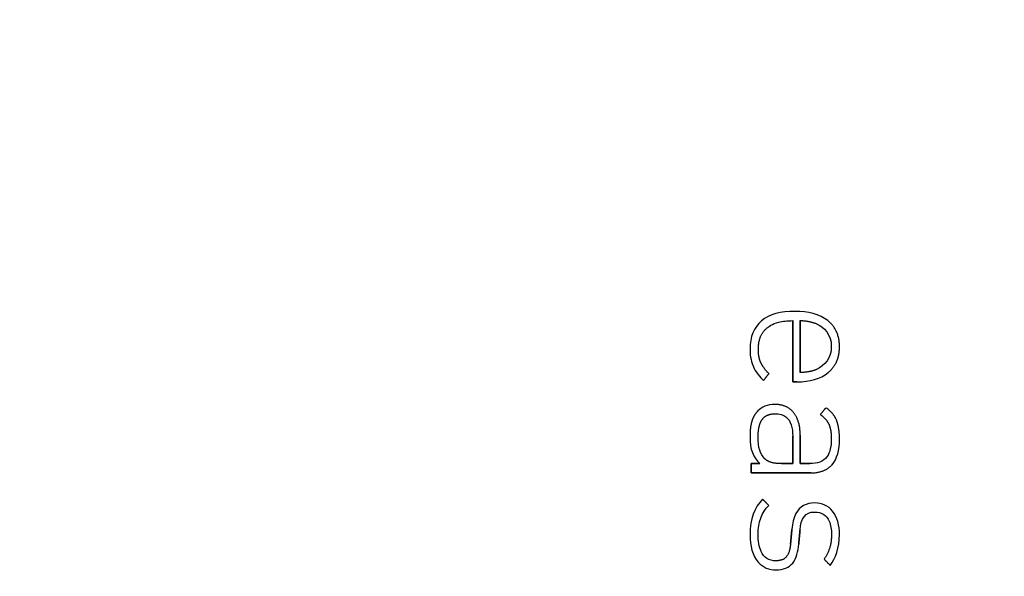
# Model space of a CAD drawing. Units: millimetres. Extents: x -56 to 56, y -56 to 56.
# Drawn here: x 6 to 23, y 4 to 14 of the extents above; entities that cross this region are included whole.
import ezdxf

# ---------------------------------------------------------------- set-up
doc = ezdxf.new("R2010")
doc.units = ezdxf.units.MM
doc.layers.add('Body027', color=7, linetype='CONTINUOUS')
doc.layers.add('Easydrive', color=7, linetype='CONTINUOUS')

msp = doc.modelspace()

# ---------------------------------------------------------------- linework, layer by layer
at = {"layer": 'Body027'}
for radius in [56.375, 56.375, 56.375, 56.375, 56.375, 56.375, 56.375, 56.375, 53.375, 53.375, 53.375, 53.375, 53.375, 53.375, 53.375, 53.375, 51.375, 51.375, 51.375, 51.375, 51.375, 51.375, 51.375, 51.375]:
    msp.add_circle((0, 0), radius, dxfattribs=at)
at = {"layer": 'Easydrive'}
for p, q in [((19.372, 8.58332, 35.3542), (19.372, 8.58332, 36)), ((19.372, 8.58332, 35.3542), (19.372, 8.58332, 36)), ((18.8063, 8.42041, 35.3542), (18.8063, 8.42041, 36)), ((18.8063, 8.42041, 35.3542), (18.8063, 8.42041, 36)), ((19.3383, 8.42543, 35.3542), (19.3383, 8.42543, 36)), ((19.3383, 8.42543, 35.3542), (19.3383, 8.42543, 36)), ((19.4643, 8.42543, 35.3542), (19.4643, 8.42543, 36)), ((19.4643, 8.42543, 35.3542), (19.4643, 8.42543, 36)), ((19.7441, 8.3728, 35.3542), (19.7441, 8.3728, 36)), ((19.7441, 8.3728, 35.3542), (19.7441, 8.3728, 36)), ((19.9332, 8.42497, 35.3542), (19.9332, 8.42497, 36)), ((19.9332, 8.42497, 35.3542), (19.9332, 8.42497, 36)), ((18.9031, 8.30285, 35.3542), (18.9031, 8.30285, 36)), ((18.9031, 8.30285, 35.3542), (18.9031, 8.30285, 36)), ((18.6124, 7.9472, 35.3542), (18.6124, 7.9472, 36)), ((18.6124, 7.9472, 35.3542), (18.6124, 7.9472, 36)), ((18.7539, 7.93808, 35.3542), (18.7539, 7.93808, 36)), ((18.7539, 7.93808, 35.3542), (18.7539, 7.93808, 36)), ((19.9931, 7.98479, 35.3542), (19.9931, 7.98479, 36)), ((19.9931, 7.98479, 35.3542), (19.9931, 7.98479, 36)), ((20.1316, 7.98411, 35.3542), (20.1316, 7.98411, 36)), ((20.1316, 7.98411, 35.3542), (20.1316, 7.98411, 36)), ((18.7954, 7.71298, 35.3542), (18.7954, 7.71298, 36)), ((18.7954, 7.71298, 35.3542), (18.7954, 7.71298, 36)), ((18.6694, 7.64144, 35.3542), (18.6694, 7.64144, 36)), ((18.6694, 7.64144, 35.3542), (18.6694, 7.64144, 36)), ((18.9323, 7.52525, 35.3542), (18.9323, 7.52525, 36)), ((18.9323, 7.52525, 35.3542), (18.9323, 7.52525, 36)), ((19.4643, 7.54393, 35.3542), (19.4643, 7.54393, 36)), ((19.4643, 7.54393, 35.3542), (19.4643, 7.54393, 36)), ((19.7441, 7.59679, 35.3542), (19.7441, 7.59679, 36)), ((19.7441, 7.59679, 35.3542), (19.7441, 7.59679, 36)), ((19.9425, 7.54325, 35.3542), (19.9425, 7.54325, 36)), ((19.9425, 7.54325, 35.3542), (19.9425, 7.54325, 36)), ((18.84, 7.40723, 35.3542), (18.84, 7.40723, 36)), ((18.84, 7.40723, 35.3542), (18.84, 7.40723, 36)), ((19.3383, 7.3849, 35.3542), (19.3383, 7.3849, 36)), ((19.3383, 7.3849, 35.3542), (19.3383, 7.3849, 36)), ((19.4092, 7.3849, 35.3542), (19.4092, 7.3849, 36)), ((19.4092, 7.3849, 35.3542), (19.4092, 7.3849, 36)), ((18.7477, 6.89232, 35.3542), (18.7477, 6.89232, 36)), ((18.7477, 6.89232, 35.3542), (18.7477, 6.89232, 36)), ((19.0369, 7.001, 35.3542), (19.0369, 7.001, 36)), ((19.0369, 7.001, 35.3542), (19.0369, 7.001, 36)), ((19.352, 6.86293, 35.3542), (19.352, 6.86293, 36)), ((19.352, 6.86293, 35.3542), (19.352, 6.86293, 36)), ((19.9042, 6.94518, 35.3542), (19.9042, 6.94518, 36)), ((19.9042, 6.94518, 35.3542), (19.9042, 6.94518, 36)), ((19.0398, 6.84265, 35.3542), (19.0398, 6.84265, 36)), ((19.0398, 6.84265, 35.3542), (19.0398, 6.84265, 36)), ((19.8058, 6.83035, 35.3542), (19.8058, 6.83035, 36)), ((19.8058, 6.83035, 35.3542), (19.8058, 6.83035, 36)), ((20.0842, 6.72645, 35.3542), (20.0842, 6.72645, 36)), ((20.0842, 6.72645, 35.3542), (20.0842, 6.72645, 36)), ((19.9503, 6.66745, 35.3542), (19.9503, 6.66745, 36)), ((19.9503, 6.66745, 35.3542), (19.9503, 6.66745, 36)), ((18.6124, 6.45146, 35.3542), (18.6124, 6.45146, 36)), ((18.6124, 6.45146, 35.3542), (18.6124, 6.45146, 36)), ((18.7507, 6.45146, 35.3542), (18.7507, 6.45146, 36)), ((18.7507, 6.45146, 35.3542), (18.7507, 6.45146, 36)), ((19.3381, 6.4608, 35.3542), (19.3381, 6.4608, 36)), ((19.3381, 6.4608, 35.3542), (19.3381, 6.4608, 36)), ((19.3383, 6.4608, 35.3542), (19.3383, 6.4608, 36)), ((19.3383, 6.4608, 35.3542), (19.3383, 6.4608, 36)), ((19.4643, 6.47948, 35.3542), (19.4643, 6.47948, 36)), ((19.4643, 6.47948, 35.3542), (19.4643, 6.47948, 36)), ((19.9933, 6.41751, 35.3542), (19.9933, 6.41751, 36)), ((19.9933, 6.41751, 35.3542), (19.9933, 6.41751, 36)), ((20.1319, 6.41774, 35.3542), (20.1319, 6.41774, 36)), ((20.1319, 6.41774, 35.3542), (20.1319, 6.41774, 36)), ((18.8646, 6.07895, 35.3542), (18.8646, 6.07895, 36)), ((18.8646, 6.07895, 35.3542), (18.8646, 6.07895, 36)), ((18.6311, 5.99556, 35.3542), (18.6311, 5.99556, 36)), ((18.6311, 5.99556, 35.3542), (18.6311, 5.99556, 36)), ((18.7785, 5.99556, 35.3542), (18.7785, 5.99556, 36)), ((18.7785, 5.99556, 35.3542), (18.7785, 5.99556, 36)), ((19.1474, 5.9951, 35.3542), (19.1474, 5.9951, 36)), ((19.1474, 5.9951, 35.3542), (19.1474, 5.9951, 36)), ((19.3381, 5.9951, 35.3542), (19.3381, 5.9951, 36)), ((19.3381, 5.9951, 35.3542), (19.3381, 5.9951, 36)), ((19.4643, 5.99533, 35.3542), (19.4643, 5.99533, 36)), ((19.4643, 5.99533, 35.3542), (19.4643, 5.99533, 36)), ((19.6304, 5.99533, 35.3542), (19.6304, 5.99533, 36)), ((19.6304, 5.99533, 35.3542), (19.6304, 5.99533, 36)), ((20.0056, 5.97688, 35.3542), (20.0056, 5.97688, 36)), ((20.0056, 5.97688, 35.3542), (20.0056, 5.97688, 36)), ((18.6311, 5.83721, 35.3542), (18.6311, 5.83721, 36)), ((18.6311, 5.83721, 35.3542), (18.6311, 5.83721, 36)), ((19.6459, 5.83721, 35.3542), (19.6459, 5.83721, 36)), ((19.6459, 5.83721, 35.3542), (19.6459, 5.83721, 36)), ((18.8245, 5.3927, 35.3542), (18.8245, 5.3927, 36)), ((18.8245, 5.3927, 35.3542), (18.8245, 5.3927, 36)), ((18.9323, 5.28403, 35.3542), (18.9323, 5.28403, 36)), ((18.9323, 5.28403, 35.3542), (18.9323, 5.28403, 36)), ((19.7104, 5.32754, 35.3542), (19.7104, 5.32754, 36)), ((19.7104, 5.32754, 35.3542), (19.7104, 5.32754, 36)), ((19.7106, 5.17239, 35.3542), (19.7106, 5.17239, 36)), ((19.7106, 5.17239, 35.3542), (19.7106, 5.17239, 36)), ((19.3228, 4.87734, 35.3542), (19.3228, 4.87734, 36)), ((19.3228, 4.87734, 35.3542), (19.3228, 4.87734, 36)), ((19.4616, 4.86823, 35.3542), (19.4616, 4.86823, 36)), ((19.4616, 4.86823, 35.3542), (19.4616, 4.86823, 36)), ((18.6124, 4.78757, 35.3542), (18.6124, 4.78757, 36)), ((18.6124, 4.78757, 35.3542), (18.6124, 4.78757, 36)), ((18.7509, 4.79372, 35.3542), (18.7509, 4.79372, 36)), ((18.7509, 4.79372, 35.3542), (18.7509, 4.79372, 36)), ((19.9965, 4.79054, 35.3542), (19.9965, 4.79054, 36)), ((19.9965, 4.79054, 35.3542), (19.9965, 4.79054, 36)), ((20.1316, 4.79054, 35.3542), (20.1316, 4.79054, 36)), ((20.1316, 4.79054, 35.3542), (20.1316, 4.79054, 36)), ((19.3014, 4.629, 35.3542), (19.3014, 4.629, 36)), ((19.3014, 4.629, 35.3542), (19.3014, 4.629, 36)), ((19.4401, 4.62604, 35.3542), (19.4401, 4.62604, 36)), ((19.4401, 4.62604, 35.3542), (19.4401, 4.62604, 36)), ((19.8703, 4.37155, 35.3542), (19.8703, 4.37155, 36)), ((19.8703, 4.37155, 35.3542), (19.8703, 4.37155, 36)), ((19.0521, 4.18859, 35.3542), (19.0521, 4.18859, 36)), ((19.0521, 4.18859, 35.3542), (19.0521, 4.18859, 36)), ((19.0524, 4.34352, 35.3542), (19.0524, 4.34352, 36)), ((19.0524, 4.34352, 35.3542), (19.0524, 4.34352, 36)), ((19.9749, 4.26606, 35.3542), (19.9749, 4.26606, 36)), ((19.9749, 4.26606, 35.3542), (19.9749, 4.26606, 36))]:
    msp.add_line(p, q, dxfattribs=at)
for radius in [51.375, 51.375, 51.375, 51.375, 35, 35, 35, 35]:
    msp.add_circle((0, 0), radius, dxfattribs=at)
for points, degree in [([(19.372, 8.58332, 36), (19.1396, 8.58377, 36), (18.9407, 8.53429, 36), (18.8063, 8.42041, 36)], 3), ([(19.372, 8.58332, 36), (19.1396, 8.58377, 36), (18.9407, 8.53429, 36), (18.8063, 8.42041, 36)], 3), ([(19.9332, 8.42497, 36), (19.796, 8.53527, 36), (19.6, 8.58373, 36), (19.372, 8.58332, 36)], 3), ([(19.9332, 8.42497, 36), (19.796, 8.53527, 36), (19.6, 8.58373, 36), (19.372, 8.58332, 36)], 3), ([(18.8063, 8.42041, 36), (18.675, 8.31141, 36), (18.6116, 8.14649, 36), (18.6124, 7.9472, 36)], 3), ([(18.8063, 8.42041, 36), (18.675, 8.31141, 36), (18.6116, 8.14649, 36), (18.6124, 7.9472, 36)], 3), ([(19.3383, 8.42543, 36), (19.3383, 7.3849, 36)], 1), ([(19.3383, 7.3849, 35.3542), (19.3383, 8.42543, 35.3542)], 1), ([(19.3383, 8.42543, 36), (19.3383, 7.3849, 36)], 1), ([(19.3383, 7.3849, 35.3542), (19.3383, 8.42543, 35.3542)], 1), ([(19.4643, 8.42543, 36), (19.5945, 8.42811, 36), (19.7441, 8.3728, 36)], 2), ([(19.4643, 8.42543, 36), (19.5945, 8.42811, 36), (19.7441, 8.3728, 36)], 2), ([(19.4643, 8.42543, 35.3542), (19.4643, 7.54393, 35.3542)], 1), ([(19.4643, 8.42543, 35.3542), (19.4643, 7.54393, 35.3542)], 1), ([(19.4643, 7.54393, 36), (19.4643, 8.42543, 36)], 1), ([(19.4643, 7.54393, 36), (19.4643, 8.42543, 36)], 1), ([(19.7441, 8.3728, 36), (19.8649, 8.32595, 36), (19.9951, 8.18674, 36), (19.9931, 7.98479, 36)], 3), ([(19.7441, 8.3728, 36), (19.8649, 8.32595, 36), (19.9951, 8.18674, 36), (19.9931, 7.98479, 36)], 3), ([(20.1316, 7.98411, 36), (20.1325, 8.26389, 36), (19.9332, 8.42497, 36)], 2), ([(20.1316, 7.98411, 36), (20.1325, 8.26389, 36), (19.9332, 8.42497, 36)], 2), ([(18.7539, 7.93808, 36), (18.7526, 8.17701, 36), (18.9031, 8.30285, 36)], 2), ([(18.7539, 7.93808, 36), (18.7526, 8.17701, 36), (18.9031, 8.30285, 36)], 2), ([(18.6124, 7.9472, 36), (18.612, 7.7994, 36), (18.6406, 7.70895, 36), (18.6694, 7.64144, 36)], 3), ([(18.6124, 7.9472, 36), (18.612, 7.7994, 36), (18.6406, 7.70895, 36), (18.6694, 7.64144, 36)], 3), ([(18.7954, 7.71298, 36), (18.7538, 7.80535, 36), (18.7539, 7.93808, 36)], 2), ([(18.7954, 7.71298, 36), (18.7538, 7.80535, 36), (18.7539, 7.93808, 36)], 2), ([(19.9931, 7.98479, 36), (19.9947, 7.79002, 36), (19.8803, 7.65735, 36), (19.7441, 7.59679, 36)], 3), ([(19.9931, 7.98479, 36), (19.9947, 7.79002, 36), (19.8803, 7.65735, 36), (19.7441, 7.59679, 36)], 3), ([(19.9425, 7.54325, 36), (20.1328, 7.70525, 36), (20.1316, 7.98411, 36)], 2), ([(19.9425, 7.54325, 36), (20.1328, 7.70525, 36), (20.1316, 7.98411, 36)], 2), ([(18.9323, 7.52525, 36), (18.8374, 7.6206, 36), (18.7954, 7.71298, 36)], 2), ([(18.9323, 7.52525, 36), (18.8374, 7.6206, 36), (18.7954, 7.71298, 36)], 2), ([(18.6694, 7.64144, 36), (18.7013, 7.56549, 36), (18.7862, 7.45681, 36), (18.84, 7.40723, 36)], 3), ([(18.6694, 7.64144, 36), (18.7013, 7.56549, 36), (18.7862, 7.45681, 36), (18.84, 7.40723, 36)], 3), ([(18.84, 7.40723, 36), (18.9323, 7.52525, 36)], 1), ([(18.9323, 7.52525, 35.3542), (18.84, 7.40723, 35.3542)], 1), ([(18.84, 7.40723, 36), (18.9323, 7.52525, 36)], 1), ([(18.9323, 7.52525, 35.3542), (18.84, 7.40723, 35.3542)], 1), ([(19.4092, 7.3849, 36), (19.6268, 7.38447, 36), (19.8127, 7.43379, 36), (19.9425, 7.54325, 36)], 3), ([(19.4092, 7.3849, 36), (19.6268, 7.38447, 36), (19.8127, 7.43379, 36), (19.9425, 7.54325, 36)], 3), ([(19.7441, 7.59679, 36), (19.6247, 7.54415, 36), (19.4643, 7.54393, 36)], 2), ([(19.7441, 7.59679, 36), (19.6247, 7.54415, 36), (19.4643, 7.54393, 36)], 2), ([(19.3383, 7.3849, 36), (19.4092, 7.3849, 36)], 1), ([(19.4092, 7.3849, 35.3542), (19.3383, 7.3849, 35.3542)], 1), ([(19.3383, 7.3849, 36), (19.4092, 7.3849, 36)], 1), ([(19.4092, 7.3849, 35.3542), (19.3383, 7.3849, 35.3542)], 1), ([(19.0369, 7.001, 36), (18.9071, 7.00125, 36), (18.8033, 6.95232, 36), (18.7477, 6.89232, 36)], 3), ([(19.0369, 7.001, 36), (18.9071, 7.00125, 36), (18.8033, 6.95232, 36), (18.7477, 6.89232, 36)], 3), ([(19.352, 6.86293, 36), (19.2385, 7.0015, 36), (19.0369, 7.001, 36)], 2), ([(19.352, 6.86293, 36), (19.2385, 7.0015, 36), (19.0369, 7.001, 36)], 2), ([(19.4643, 6.47948, 36), (19.4657, 6.72013, 36), (19.352, 6.86293, 36)], 2), ([(19.4643, 6.47948, 36), (19.4657, 6.72013, 36), (19.352, 6.86293, 36)], 2), ([(19.9042, 6.94518, 36), (19.8058, 6.83035, 36)], 1), ([(19.8058, 6.83035, 35.3542), (19.9042, 6.94518, 35.3542)], 1), ([(19.9042, 6.94518, 36), (19.8058, 6.83035, 36)], 1), ([(19.8058, 6.83035, 35.3542), (19.9042, 6.94518, 35.3542)], 1), ([(20.0842, 6.72645, 36), (20.0356, 6.84992, 36), (19.9042, 6.94518, 36)], 2), ([(20.0842, 6.72645, 36), (20.0356, 6.84992, 36), (19.9042, 6.94518, 36)], 2), ([(19.8058, 6.83035, 36), (19.9069, 6.75938, 36), (19.9503, 6.66745, 36)], 2), ([(19.8058, 6.83035, 36), (19.9069, 6.75938, 36), (19.9503, 6.66745, 36)], 2), ([(20.1319, 6.41774, 36), (20.1323, 6.60144, 36), (20.0842, 6.72645, 36)], 2), ([(20.1319, 6.41774, 36), (20.1323, 6.60144, 36), (20.0842, 6.72645, 36)], 2), ([(19.9503, 6.66745, 36), (19.9936, 6.57406, 36), (19.9933, 6.41751, 36)], 2), ([(19.9503, 6.66745, 36), (19.9936, 6.57406, 36), (19.9933, 6.41751, 36)], 2), ([(18.6124, 6.45146, 36), (18.6109, 6.23505, 36), (18.6664, 6.10157, 36), (18.7785, 5.99556, 36)], 3), ([(18.6124, 6.45146, 36), (18.6109, 6.23505, 36), (18.6664, 6.10157, 36), (18.7785, 5.99556, 36)], 3), ([(18.8646, 6.07895, 36), (18.7827, 6.16369, 36), (18.7498, 6.2576, 36), (18.7507, 6.45146, 36)], 3), ([(18.8646, 6.07895, 36), (18.7827, 6.16369, 36), (18.7498, 6.2576, 36), (18.7507, 6.45146, 36)], 3), ([(19.3381, 5.9951, 35.3542), (19.3381, 6.4608, 35.3542)], 1), ([(19.3381, 6.4608, 35.3542), (19.3383, 6.4608, 35.3542)], 1), ([(19.3381, 5.9951, 35.3542), (19.3381, 6.4608, 35.3542)], 1), ([(19.3381, 6.4608, 36), (19.3381, 5.9951, 36)], 1), ([(19.3381, 6.4608, 35.3542), (19.3383, 6.4608, 35.3542)], 1), ([(19.3383, 6.4608, 36), (19.3381, 6.4608, 36)], 1), ([(19.3383, 6.4608, 36), (19.3381, 6.4608, 36)], 1), ([(19.3381, 6.4608, 36), (19.3381, 5.9951, 36)], 1), ([(19.4643, 5.99533, 36), (19.4643, 6.47948, 36)], 1), ([(19.4643, 6.47948, 35.3542), (19.4643, 5.99533, 35.3542)], 1), ([(19.4643, 5.99533, 36), (19.4643, 6.47948, 36)], 1), ([(19.4643, 6.47948, 35.3542), (19.4643, 5.99533, 35.3542)], 1), ([(20.0056, 5.97688, 36), (20.093, 6.07307, 36), (20.1322, 6.22741, 36), (20.1319, 6.41774, 36)], 3), ([(20.0056, 5.97688, 36), (20.093, 6.07307, 36), (20.1322, 6.22741, 36), (20.1319, 6.41774, 36)], 3), ([(19.1474, 5.9951, 36), (18.9456, 5.99425, 36), (18.8646, 6.07895, 36)], 2), ([(19.1474, 5.9951, 36), (18.9456, 5.99425, 36), (18.8646, 6.07895, 36)], 2), ([(18.7785, 5.99556, 36), (18.6311, 5.99556, 36)], 1), ([(18.6311, 5.99556, 36), (18.6311, 5.83721, 36)], 1), ([(18.6311, 5.99556, 35.3542), (18.7785, 5.99556, 35.3542)], 1), ([(18.7785, 5.99556, 36), (18.6311, 5.99556, 36)], 1), ([(18.6311, 5.83721, 35.3542), (18.6311, 5.99556, 35.3542)], 1), ([(18.6311, 5.99556, 36), (18.6311, 5.83721, 36)], 1), ([(18.6311, 5.83721, 35.3542), (18.6311, 5.99556, 35.3542)], 1), ([(18.6311, 5.99556, 35.3542), (18.7785, 5.99556, 35.3542)], 1), ([(19.1474, 5.9951, 35.3542), (19.3381, 5.9951, 35.3542)], 1), ([(19.1474, 5.9951, 35.3542), (19.3381, 5.9951, 35.3542)], 1), ([(19.3381, 5.9951, 36), (19.1474, 5.9951, 36)], 1), ([(19.3381, 5.9951, 36), (19.1474, 5.9951, 36)], 1), ([(19.6304, 5.99533, 36), (19.4643, 5.99533, 36)], 1), ([(19.4643, 5.99533, 35.3542), (19.6304, 5.99533, 35.3542)], 1), ([(19.6304, 5.99533, 36), (19.4643, 5.99533, 36)], 1), ([(19.4643, 5.99533, 35.3542), (19.6304, 5.99533, 35.3542)], 1), ([(19.6459, 5.83721, 36), (19.8765, 5.83609, 36), (20.0056, 5.97688, 36)], 2), ([(19.6459, 5.83721, 36), (19.8765, 5.83609, 36), (20.0056, 5.97688, 36)], 2), ([(18.6311, 5.83721, 36), (19.6459, 5.83721, 36)], 1), ([(19.6459, 5.83721, 35.3542), (18.6311, 5.83721, 35.3542)], 1), ([(18.6311, 5.83721, 36), (19.6459, 5.83721, 36)], 1), ([(19.6459, 5.83721, 35.3542), (18.6311, 5.83721, 35.3542)], 1), ([(18.8245, 5.3927, 36), (18.6917, 5.25119, 36), (18.61, 5.05529, 36), (18.6124, 4.78757, 36)], 3), ([(18.8245, 5.3927, 36), (18.6917, 5.25119, 36), (18.61, 5.05529, 36), (18.6124, 4.78757, 36)], 3), ([(18.9323, 5.28403, 36), (18.8245, 5.3927, 36)], 1), ([(18.8245, 5.3927, 35.3542), (18.9323, 5.28403, 35.3542)], 1), ([(18.9323, 5.28403, 36), (18.8245, 5.3927, 36)], 1), ([(18.8245, 5.3927, 35.3542), (18.9323, 5.28403, 35.3542)], 1), ([(18.7509, 4.79372, 36), (18.7503, 4.9965, 36), (18.8087, 5.16693, 36), (18.9323, 5.28403, 36)], 3), ([(18.7509, 4.79372, 36), (18.7503, 4.9965, 36), (18.8087, 5.16693, 36), (18.9323, 5.28403, 36)], 3), ([(19.4616, 4.86823, 36), (19.476, 5.05878, 36), (19.5461, 5.17587, 36), (19.7106, 5.17239, 36)], 3), ([(19.4616, 4.86823, 36), (19.476, 5.05878, 36), (19.5461, 5.17587, 36), (19.7106, 5.17239, 36)], 3), ([(19.3228, 4.87734, 36), (19.3014, 4.629, 36)], 1), ([(19.3014, 4.629, 35.3542), (19.3228, 4.87734, 35.3542)], 1), ([(19.3228, 4.87734, 36), (19.3014, 4.629, 36)], 1), ([(19.3014, 4.629, 35.3542), (19.3228, 4.87734, 35.3542)], 1), ([(19.4401, 4.62604, 36), (19.4616, 4.86823, 36)], 1), ([(19.4616, 4.86823, 35.3542), (19.4401, 4.62604, 35.3542)], 1), ([(19.4401, 4.62604, 36), (19.4616, 4.86823, 36)], 1), ([(19.4616, 4.86823, 35.3542), (19.4401, 4.62604, 35.3542)], 1), ([(19.9965, 4.79054, 36), (19.9971, 4.54795, 36), (19.8703, 4.37155, 36)], 2), ([(19.9965, 4.79054, 36), (19.9971, 4.54795, 36), (19.8703, 4.37155, 36)], 2), ([(19.9749, 4.26606, 36), (20.0627, 4.3824, 36), (20.1328, 4.5641, 36), (20.1316, 4.79054, 36)], 3), ([(19.9749, 4.26606, 36), (20.0627, 4.3824, 36), (20.1328, 4.5641, 36), (20.1316, 4.79054, 36)], 3), ([(19.8703, 4.37155, 36), (19.9749, 4.26606, 36)], 1), ([(19.9749, 4.26606, 35.3542), (19.8703, 4.37155, 35.3542)], 1), ([(19.8703, 4.37155, 36), (19.9749, 4.26606, 36)], 1), ([(19.9749, 4.26606, 35.3542), (19.8703, 4.37155, 35.3542)], 1)]:
    msp.add_open_spline(points, degree=degree, dxfattribs=at)
for points, degree, knots in [([(18.9031, 8.30285, 36), (18.9229, 8.32036, 36), (18.9868, 8.37094, 36), (19.1001, 8.39878, 36), (19.1667, 8.41614, 36), (19.2461, 8.42502, 36), (19.3383, 8.42543, 36)], 3, [0, 0, 0, 0, 0.63071, 0.63071, 0.63071, 1, 1, 1, 1]), ([(18.9031, 8.30285, 36), (18.9229, 8.32036, 36), (18.9868, 8.37094, 36), (19.1001, 8.39878, 36), (19.1667, 8.41614, 36), (19.2461, 8.42502, 36), (19.3383, 8.42543, 36)], 3, [0, 0, 0, 0, 0.63071, 0.63071, 0.63071, 1, 1, 1, 1]), ([(18.7477, 6.89232, 36), (18.6822, 6.82792, 36), (18.6464, 6.72681, 36), (18.6119, 6.62199, 36), (18.6124, 6.45146, 36)], 2, [0, 0, 0, 0.500509, 0.500509, 1, 1, 1]), ([(18.7477, 6.89232, 36), (18.6822, 6.82792, 36), (18.6464, 6.72681, 36), (18.6119, 6.62199, 36), (18.6124, 6.45146, 36)], 2, [0, 0, 0, 0.500509, 0.500509, 1, 1, 1]), ([(18.7507, 6.45146, 36), (18.7477, 6.61432, 36), (18.8037, 6.72197, 36), (18.8714, 6.84266, 36), (19.0398, 6.84265, 36)], 2, [0, 0, 0, 0.467991, 0.467991, 1, 1, 1]), ([(18.7507, 6.45146, 36), (18.7477, 6.61432, 36), (18.8037, 6.72197, 36), (18.8714, 6.84266, 36), (19.0398, 6.84265, 36)], 2, [0, 0, 0, 0.467991, 0.467991, 1, 1, 1]), ([(19.0398, 6.84265, 36), (19.1134, 6.84311, 36), (19.1744, 6.82492, 36), (19.2228, 6.78807, 36), (19.3042, 6.72579, 36), (19.3388, 6.60651, 36), (19.3383, 6.4608, 36)], 3, [0, 0, 0, 0, 0.37138, 0.37138, 0.37138, 1, 1, 1, 1]), ([(19.0398, 6.84265, 36), (19.1134, 6.84311, 36), (19.1744, 6.82492, 36), (19.2228, 6.78807, 36), (19.3042, 6.72579, 36), (19.3388, 6.60651, 36), (19.3383, 6.4608, 36)], 3, [0, 0, 0, 0, 0.37138, 0.37138, 0.37138, 1, 1, 1, 1]), ([(19.9933, 6.41751, 36), (19.9936, 6.29149, 36), (19.9721, 6.18309, 36), (19.919, 6.11142, 36), (19.8575, 6.02615, 36), (19.7535, 5.99478, 36), (19.6304, 5.99533, 36)], 3, [0, 0, 0, 0, 0.460226, 0.460226, 0.460226, 1, 1, 1, 1]), ([(19.9933, 6.41751, 36), (19.9936, 6.29149, 36), (19.9721, 6.18309, 36), (19.919, 6.11142, 36), (19.8575, 6.02615, 36), (19.7535, 5.99478, 36), (19.6304, 5.99533, 36)], 3, [0, 0, 0, 0, 0.460226, 0.460226, 0.460226, 1, 1, 1, 1]), ([(19.7104, 5.32754, 36), (19.5679, 5.32905, 36), (19.4552, 5.26709, 36), (19.3932, 5.14759, 36), (19.3544, 5.07209, 36), (19.331, 4.98201, 36), (19.3228, 4.87734, 36)], 3, [0, 0, 0, 0, 0.614957, 0.614957, 0.614957, 1, 1, 1, 1]), ([(19.7104, 5.32754, 36), (19.5679, 5.32905, 36), (19.4552, 5.26709, 36), (19.3932, 5.14759, 36), (19.3544, 5.07209, 36), (19.331, 4.98201, 36), (19.3228, 4.87734, 36)], 3, [0, 0, 0, 0, 0.614957, 0.614957, 0.614957, 1, 1, 1, 1]), ([(20.1316, 4.79054, 36), (20.1318, 4.94295, 36), (20.0957, 5.08735, 36), (20.0136, 5.18887, 36), (19.9429, 5.27756, 36), (19.8357, 5.3284, 36), (19.7104, 5.32754, 36)], 3, [0, 0, 0, 0, 0.534686, 0.534686, 0.534686, 1, 1, 1, 1]), ([(20.1316, 4.79054, 36), (20.1318, 4.94295, 36), (20.0957, 5.08735, 36), (20.0136, 5.18887, 36), (19.9429, 5.27756, 36), (19.8357, 5.3284, 36), (19.7104, 5.32754, 36)], 3, [0, 0, 0, 0, 0.534686, 0.534686, 0.534686, 1, 1, 1, 1]), ([(19.7106, 5.17239, 36), (19.8329, 5.17368, 36), (19.9153, 5.11177, 36), (19.9553, 5.01994, 36), (19.9842, 4.95073, 36), (19.9979, 4.87426, 36), (19.9965, 4.79054, 36)], 3, [0, 0, 0, 0, 0.576134, 0.576134, 0.576134, 1, 1, 1, 1]), ([(19.7106, 5.17239, 36), (19.8329, 5.17368, 36), (19.9153, 5.11177, 36), (19.9553, 5.01994, 36), (19.9842, 4.95073, 36), (19.9979, 4.87426, 36), (19.9965, 4.79054, 36)], 3, [0, 0, 0, 0, 0.576134, 0.576134, 0.576134, 1, 1, 1, 1]), ([(18.6124, 4.78757, 36), (18.6115, 4.59903, 36), (18.6562, 4.42713, 36), (18.7528, 4.31977, 36), (18.8308, 4.23086, 36), (18.9398, 4.18809, 36), (19.0521, 4.18859, 36)], 3, [0, 0, 0, 0, 0.54909, 0.54909, 0.54909, 1, 1, 1, 1]), ([(18.6124, 4.78757, 36), (18.6115, 4.59903, 36), (18.6562, 4.42713, 36), (18.7528, 4.31977, 36), (18.8308, 4.23086, 36), (18.9398, 4.18809, 36), (19.0521, 4.18859, 36)], 3, [0, 0, 0, 0, 0.54909, 0.54909, 0.54909, 1, 1, 1, 1]), ([(19.0524, 4.34352, 36), (18.9354, 4.34229, 36), (18.8465, 4.39817, 36), (18.8001, 4.50347, 36), (18.7661, 4.58303, 36), (18.7497, 4.67978, 36), (18.7509, 4.79372, 36)], 3, [0, 0, 0, 0, 0.573755, 0.573755, 0.573755, 1, 1, 1, 1]), ([(19.0524, 4.34352, 36), (18.9354, 4.34229, 36), (18.8465, 4.39817, 36), (18.8001, 4.50347, 36), (18.7661, 4.58303, 36), (18.7497, 4.67978, 36), (18.7509, 4.79372, 36)], 3, [0, 0, 0, 0, 0.573755, 0.573755, 0.573755, 1, 1, 1, 1]), ([(19.0521, 4.18859, 36), (19.1803, 4.18902, 36), (19.2754, 4.22797, 36), (19.3372, 4.30545, 36), (19.4044, 4.38886, 36), (19.429, 4.50556, 36), (19.4401, 4.62604, 36)], 3, [0, 0, 0, 0, 0.475001, 0.475001, 0.475001, 1, 1, 1, 1]), ([(19.0521, 4.18859, 36), (19.1803, 4.18902, 36), (19.2754, 4.22797, 36), (19.3372, 4.30545, 36), (19.4044, 4.38886, 36), (19.429, 4.50556, 36), (19.4401, 4.62604, 36)], 3, [0, 0, 0, 0, 0.475001, 0.475001, 0.475001, 1, 1, 1, 1]), ([(19.3014, 4.629, 36), (19.2802, 4.40336, 36), (19.1542, 4.35993, 36), (19.1074, 4.34281, 36), (19.0524, 4.34352, 36)], 2, [0, 0, 0, 0.722856, 0.722856, 1, 1, 1]), ([(19.3014, 4.629, 36), (19.2802, 4.40336, 36), (19.1542, 4.35993, 36), (19.1074, 4.34281, 36), (19.0524, 4.34352, 36)], 2, [0, 0, 0, 0.722856, 0.722856, 1, 1, 1])]:
    msp.add_open_spline(points, degree=degree, knots=knots, dxfattribs=at)

doc.saveas('drawing.dxf')
